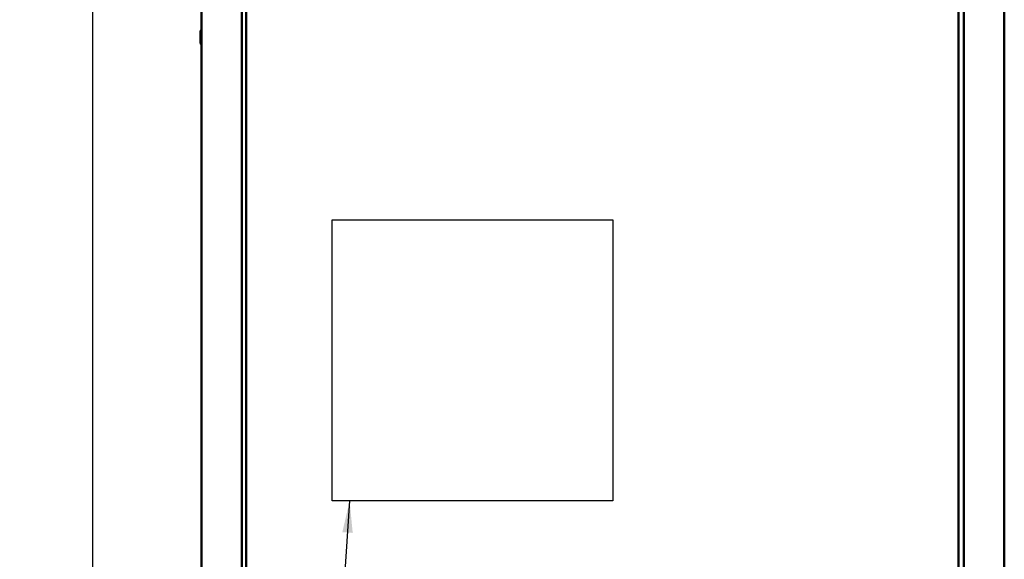
# Model space of a CAD drawing. Units: inches. Extents: x 4 to 172, y 2 to 134.
# Drawn here: x 76 to 101, y 87 to 100 of the extents above; entities that cross this region are included whole.
import ezdxf

# ---------------------------------------------------------------- set-up
doc = ezdxf.new("R2010")
doc.units = ezdxf.units.IN
doc.header["$LTSCALE"] = 8
doc.header["$MEASUREMENT"] = 0
for name, color, linetype, lineweight in [('Dimension (ANSI)', 7, 'Continuous', 25), ('Sketch Geometry (ANSI)', 7, 'Continuous', 25), ('Symbol (ANSI)', 7, 'Continuous', 25), ('Visible (ANSI)', 7, 'Continuous', 50)]:
    doc.layers.add(name, color=color, linetype=linetype, lineweight=lineweight)
doc.styles.add('Note Text (ANSI)', font='tahoma.ttf')
doc.dimstyles.new('Default (ANSI)', dxfattribs={"dimscale": 8, "dimtxt": 0.12, "dimasz": 0.098425, "dimexe": 0.125, "dimexo": 0.0625, "dimgap": 0.031496, "dimtad": 0, "dimtih": 1, "dimtoh": 1, "dimrnd": 1e-08, "dimzin": 4, "dimdsep": 46, "dimtxsty": 'Note Text (ANSI)', "dimcen": 0.09, "dimdle": 0.393701, "dimclrd": 256, "dimclre": 256, "dimclrt": 256, "dimadec": 0, "dimazin": 1, "dimtfac": 1, "dimtofl": 0, "dimtmove": 0, "dimatfit": 3, "dimfxl": 1, "dimtolj": 1, "dimtzin": 4, "dimlwd": -1, "dimlwe": -1, "dimarcsym": 0})
doc.dimstyles.new('Default (ANSI)$7', dxfattribs={"dimscale": 8, "dimtxt": 0.12, "dimasz": 0.098425, "dimexe": 0.125, "dimexo": 0.0625, "dimgap": 0.031496, "dimtad": 0, "dimtih": 1, "dimtoh": 1, "dimrnd": 1e-08, "dimzin": 4, "dimdsep": 46, "dimtxsty": 'Note Text (ANSI)', "dimcen": 0.09, "dimdle": 0.393701, "dimclrd": 256, "dimclre": 256, "dimclrt": 256, "dimadec": 0, "dimazin": 1, "dimtfac": 1, "dimtofl": 0, "dimtmove": 0, "dimatfit": 3, "dimfxl": 1, "dimtolj": 1, "dimtzin": 4, "dimlwd": -1, "dimlwe": -1, "dimarcsym": 0})

# ---------------------------------------------------------------- blocks, each defined once
blk = doc.blocks.new('*D9')
at = {"layer": 'Defpoints', "color": 0, "transparency": 16777216}
for p in [(78.267, 116.233), (81.417, 116.233), (81.987, 44.007)]:
    blk.add_point(p, dxfattribs=at)
at = {"layer": 'Dimension (ANSI)', "transparency": 16777216}
for p, q in [((80.917, 116.233), (77.267, 116.233)), ((78.267, 115.445), (78.267, 80.872)), ((78.267, 44.794), (78.267, 79.368)), ((81.487, 44.007), (77.267, 44.007))]:
    blk.add_line(p, q, dxfattribs=at)
for points in [[(78.136, 115.445), (78.398, 115.445), (78.267, 116.233)], [(78.136, 44.794), (78.398, 44.794), (78.267, 44.007)]]:
    blk.add_solid(points, dxfattribs=at)
at = {"layer": 'Dimension (ANSI)', "transparency": 16777216, "insert": (76.454, 80.62), "char_height": 0.96, "attachment_point": 1, "style": 'Note Text (ANSI)'}
blk.add_mtext('\\A1; \\fTahoma|b0|i0;72.25', dxfattribs=at)

msp = doc.modelspace()

# ---------------------------------------------------------------- linework, layer by layer
at = {"layer": 'Sketch Geometry (ANSI)', "linetype": 'Continuous'}
for p, q in [((84.237, 95.245), (91.237, 95.245)), ((84.237, 88.245), (84.237, 95.245)), ((91.237, 95.245), (91.237, 88.245)), ((91.237, 88.245), (84.237, 88.245))]:
    msp.add_line(p, q, dxfattribs=at)
at = {"layer": 'Visible (ANSI)'}
for p, q in [((80.987, 44.216), (80.987, 113.798)), ((99.851, 113.794), (99.851, 45.343)), ((99.987, 44.174), (99.987, 113.84)), ((100.987, 113.798), (100.987, 44.216)), ((81.987, 108.194), (81.987, 80.194)), ((82.101, 80.194), (82.101, 108.194)), ((80.962, 99.951), (80.962, 99.64)), ((80.982, 89.461), (80.982, 89.15)), ((100.992, 89.15), (100.992, 89.461)), ((100.992, 87.1), (100.992, 87.411))]:
    msp.add_line(p, q, dxfattribs=at)
for centre, start, end in [((80.974, 99.951), 0, 180), ((80.974, 99.64), 180, 0), ((80.994, 89.461), 126.8699, 180), ((100.979, 89.461), 0, 53.1301), ((80.994, 89.15), 180, 233.1301), ((100.979, 89.15), 306.8699, 0), ((100.979, 87.411), 0, 53.1301), ((100.979, 87.1), 306.8699, 0)]:
    msp.add_arc(centre, 0.0125, start, end, dxfattribs=at)

# ---------------------------------------------------------------- dimensions: what is measured, and where the dimension line sits
at = {"layer": 'Dimension (ANSI)'}
dim = msp.add_linear_dim(base=(78.267, 116.233), p1=(81.987, 44.007), p2=(81.417, 116.233), angle=270, text=' \\fTahoma|b0|i0;72.25', dimstyle='Default (ANSI)', override={"dimgap": 0.031496, "dimdec": 2, "dimtol": 0, "dimlim": 0, "dimtp": 0, "dimtm": 0, "dimtdec": 2, "dimatfit": 1}, dxfattribs=at)
dim.commit()
dim.dimension.update_dxf_attribs({"geometry": '*D9', "text_midpoint": (78.267, 80.12), "dimtype": 160})

# ---------------------------------------------------------------- leaders
at = {"layer": 'Symbol (ANSI)', "annotation_type": 0, "has_hookline": 1, "hookline_direction": 1, "text_width": 0.413}
msp.add_leader([(84.676, 88.245), (81.344, 38.107), (83.783, 37.948)], dimstyle='Default (ANSI)$7', override={"dimtad": 0}, dxfattribs=at)

doc.saveas('drawing.dxf')
